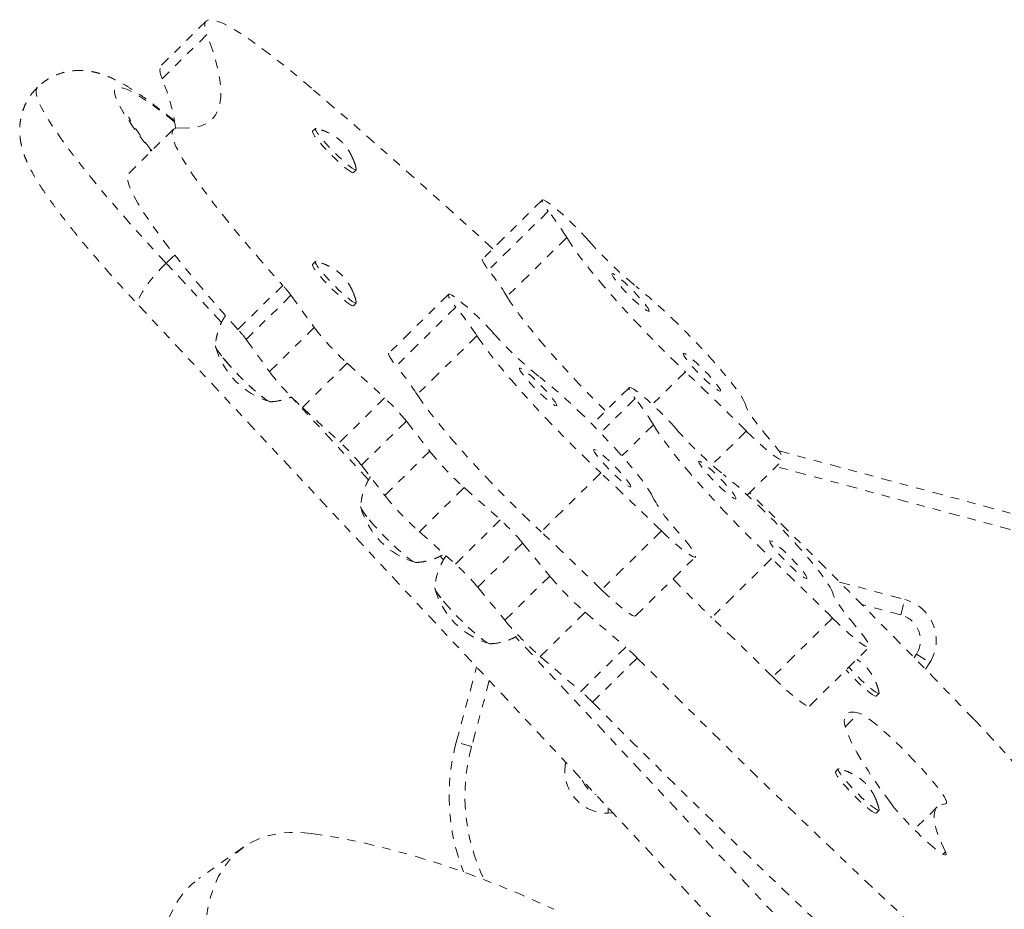
# Model space of a CAD drawing. Units: millimetres. Extents: x -232 to 401, y -563 to -55.
# Drawn here: x -13 to -1, y -215 to -205 of the extents above; entities that cross this region are included whole.
import ezdxf

# ---------------------------------------------------------------- set-up
doc = ezdxf.new("R2010")
doc.units = ezdxf.units.MM
doc.header["$LTSCALE"] = 20
doc.linetypes.add('PHANTOM', pattern=[0.0127, 0.00635, -0.00127, 0.00127, -0.00127, 0.00127, -0.00127])
doc.layers.add('CONTOUR', color=7, linetype='Continuous')

msp = doc.modelspace()

# ---------------------------------------------------------------- linework, layer by layer
at = {"layer": 'CONTOUR', "linetype": 'PHANTOM', "lineweight": 0}
for p, q in [((-10.507, -204.632), (-11.037, -205.155)), ((-10.497, -204.792), (-11.028, -205.315)), ((-10.892, -205.912), (-11.422, -206.435)), ((-9.214, -205.904), (-9.247, -205.936)), ((-8.765, -206.426), (-8.731, -206.393)), ((-6.53, -206.752), (-7.237, -207.45)), ((-6.458, -206.883), (-7.166, -207.58)), ((-6.24, -207.195), (-6.947, -207.892)), ((-10.324, -208.201), (-10.979, -207.499)), ((-9.214, -207.48), (-9.247, -207.513)), ((-10.131, -208.284), (-9.6, -207.761)), ((-9.503, -207.879), (-10.033, -208.402)), ((-9.503, -207.879), (-9.228, -208.26)), ((-8.765, -208.003), (-8.731, -207.97)), ((-7.639, -207.868), (-8.346, -208.565)), ((-11.301, -208.003), (-1.618, -218.372)), ((-7.551, -208.019), (-8.258, -208.717)), ((-9.758, -208.783), (-9.228, -208.26)), ((-10.033, -208.402), (-9.758, -208.783)), ((-7.302, -208.358), (-8.009, -209.055)), ((-8.837, -208.684), (-9.368, -209.207)), ((-8.837, -208.684), (-8.395, -209.095)), ((-4.836, -208.784), (-5.228, -209.171)), ((-5.5, -208.974), (-5.939, -209.407)), ((-8.585, -210.063), (-9.499, -209.083)), ((-8.925, -209.618), (-8.395, -209.095)), ((-5.431, -209.102), (-5.841, -209.507)), ((-9.368, -209.207), (-8.925, -209.618)), ((-8.138, -209.369), (-8.669, -209.892)), ((-8.138, -209.369), (-7.861, -209.726)), ((-5.215, -209.412), (-5.588, -209.78)), ((-4.115, -209.486), (-4.521, -209.887)), ((-3.73, -209.721), (-0.939, -210.472)), ((-8.392, -210.249), (-7.861, -209.726)), ((-4.104, -210.245), (-3.681, -209.828)), ((-8.669, -209.892), (-8.392, -210.249)), ((-0.988, -210.653), (-3.761, -209.907)), ((-5.836, -209.982), (-6.543, -210.68)), ((-7.453, -210.156), (-7.983, -210.679)), ((-7.453, -210.156), (-7.027, -210.537)), ((-7.558, -211.061), (-7.027, -210.537)), ((-7.983, -210.679), (-7.558, -211.061)), ((-5.12, -210.668), (-5.827, -211.365)), ((-6.762, -210.813), (-7.292, -211.336)), ((-6.762, -210.813), (-6.442, -211.204)), ((-7.698, -211.012), (-7.738, -210.969)), ((-5.425, -211.676), (-4.718, -210.978)), ((-3.817, -210.997), (-4.524, -211.695)), ((-6.972, -211.727), (-6.442, -211.204)), ((-7.292, -211.336), (-6.972, -211.727)), ((-3.012, -211.274), (-2.238, -211.482)), ((-2.287, -211.663), (-2.749, -211.539)), ((-2.287, -211.663), (-2.238, -211.482)), ((-6.023, -211.632), (-6.553, -212.156)), ((-6.023, -211.632), (-5.542, -212.046)), ((-3.096, -211.701), (-3.803, -212.398)), ((-1.084, -218.096), (-6.846, -211.925)), ((-6.073, -212.569), (-5.542, -212.046)), ((-3.366, -212.743), (-2.659, -212.045)), ((-6.553, -212.156), (-6.073, -212.569)), ((-2.128, -212.17), (-2.102, -212.129)), ((-2.102, -212.129), (-1.943, -212.227)), ((-7.547, -213.172), (-7.307, -212.279)), ((-5.405, -212.175), (-5.935, -212.698)), ((-1.943, -212.227), (-1.995, -212.307)), ((-7.156, -212.441), (-7.366, -213.22)), ((-2.577, -212.625), (-2.544, -212.592)), ((-2.944, -212.989), (-2.78, -212.826)), ((-7.366, -213.22), (-7.547, -213.172)), ((-3.027, -213.488), (-3.06, -213.52)), ((-5.748, -214.01), (-5.75, -213.947)), ((-5.693, -214.008), (-5.748, -214.01)), ((-2.577, -214.01), (-2.544, -213.977)), ((-1.855, -213.936), (-2.128, -214.206)), ((-10.062, -214.411), (-10.592, -214.784)), ((-1.785, -214.498), (-1.758, -214.471))]:
    msp.add_line(p, q, dxfattribs=at)
at = {"layer": 'CONTOUR', "linetype": 'PHANTOM', "lineweight": 0, "flags": 128}
for points in [[(-9.259, -205.428), (-9.393, -205.314), (-9.522, -205.208), (-9.645, -205.109), (-9.762, -205.018), (-9.872, -204.936), (-9.974, -204.863), (-10.069, -204.798), (-10.156, -204.743), (-10.234, -204.698), (-10.303, -204.662), (-10.363, -204.637), (-10.414, -204.621), (-10.456, -204.615), (-10.487, -204.62), (-10.509, -204.634), (-10.521, -204.659), (-10.523, -204.693), (-10.515, -204.738), (-10.497, -204.792)], [(-10.83, -205.897), (-10.731, -205.9), (-10.643, -205.893), (-10.566, -205.874), (-10.5, -205.844), (-10.445, -205.803), (-10.401, -205.751), (-10.367, -205.688), (-10.345, -205.614), (-10.334, -205.529), (-10.334, -205.433), (-10.344, -205.326), (-10.366, -205.208), (-10.399, -205.08), (-10.443, -204.941), (-10.497, -204.792)], [(-11.028, -205.315), (-11.046, -205.261), (-11.054, -205.217), (-11.052, -205.182), (-11.04, -205.157), (-11.037, -205.155)], [(-10.979, -207.499), (-11.123, -207.344), (-11.262, -207.19), (-11.397, -207.04), (-11.526, -206.892), (-11.65, -206.749), (-11.767, -206.61), (-11.877, -206.476), (-11.98, -206.348), (-12.075, -206.226), (-12.161, -206.111), (-12.239, -206.003), (-12.308, -205.902), (-12.368, -205.81), (-12.418, -205.727), (-12.458, -205.652), (-12.489, -205.587), (-12.509, -205.531), (-12.52, -205.485), (-12.52, -205.449), (-12.509, -205.423), (-12.505, -205.418)], [(-10.878, -205.827), (-10.95, -205.77), (-11.051, -205.692), (-11.145, -205.623), (-11.231, -205.564), (-11.309, -205.514), (-11.378, -205.474), (-11.437, -205.444), (-11.488, -205.425), (-11.528, -205.416), (-11.559, -205.417), (-11.579, -205.429), (-11.59, -205.451), (-11.59, -205.483), (-11.579, -205.526), (-11.559, -205.578), (-11.528, -205.64), (-11.488, -205.711), (-11.437, -205.79), (-11.378, -205.878), (-11.309, -205.974), (-11.231, -206.078), (-11.157, -206.173)], [(-10.83, -205.897), (-10.864, -205.898), (-10.889, -205.91), (-10.904, -205.931), (-10.909, -205.963), (-10.904, -206.005), (-10.889, -206.056), (-10.864, -206.116), (-10.829, -206.186), (-10.785, -206.265), (-10.731, -206.353), (-10.668, -206.448), (-10.596, -206.552), (-10.515, -206.663), (-10.426, -206.781), (-10.329, -206.906), (-10.224, -207.036), (-10.112, -207.173), (-9.993, -207.314), (-9.867, -207.459), (-9.737, -207.609), (-9.6, -207.761)], [(-8.765, -206.426), (-8.77, -206.427), (-8.786, -206.422), (-8.812, -206.407), (-8.845, -206.382), (-8.885, -206.349), (-8.93, -206.309), (-8.978, -206.265), (-9.027, -206.216), (-9.076, -206.166), (-9.121, -206.117), (-9.162, -206.071), (-9.196, -206.029), (-9.223, -205.993), (-9.24, -205.965), (-9.249, -205.945), (-9.247, -205.936)], [(-8.73, -206.384), (-8.73, -206.39), (-8.737, -206.395), (-8.753, -206.389), (-8.779, -206.374), (-8.812, -206.349), (-8.852, -206.316), (-8.897, -206.277), (-8.945, -206.232), (-8.994, -206.183), (-9.043, -206.134), (-9.088, -206.084), (-9.129, -206.038), (-9.163, -205.996), (-9.19, -205.96), (-9.207, -205.932), (-9.215, -205.913), (-9.214, -205.903), (-9.205, -205.903)], [(-10.131, -208.284), (-10.267, -208.132), (-10.398, -207.982), (-10.523, -207.837), (-10.642, -207.696), (-10.754, -207.559), (-10.859, -207.429), (-10.956, -207.304), (-11.045, -207.186), (-11.126, -207.075), (-11.198, -206.971), (-11.261, -206.876), (-11.315, -206.788), (-11.36, -206.709), (-11.394, -206.64), (-11.419, -206.579), (-11.434, -206.528), (-11.439, -206.486), (-11.434, -206.455), (-11.422, -206.435)], [(-6.441, -206.795), (-6.478, -206.769), (-6.506, -206.754), (-6.524, -206.75), (-6.532, -206.757), (-6.529, -206.774), (-6.515, -206.801), (-6.492, -206.838), (-6.458, -206.883)], [(-6.24, -207.195), (-6.201, -207.258), (-6.153, -207.329), (-6.096, -207.408), (-6.031, -207.493), (-5.958, -207.585), (-5.878, -207.682), (-5.791, -207.785), (-5.698, -207.891), (-5.601, -208), (-5.498, -208.112), (-5.392, -208.225), (-5.283, -208.339), (-5.172, -208.453), (-5.06, -208.565), (-4.948, -208.676), (-4.836, -208.784)], [(-10.979, -207.499), (-11.05, -207.571), (-11.115, -207.643), (-11.173, -207.713), (-11.222, -207.779), (-11.261, -207.839), (-11.29, -207.892), (-11.306, -207.937), (-11.311, -207.973), (-11.304, -207.998), (-11.301, -208.003)], [(-10.878, -207.404), (-10.904, -207.427), (-10.979, -207.499)], [(-8.73, -207.961), (-8.73, -207.967), (-8.737, -207.972), (-8.753, -207.966), (-8.779, -207.951), (-8.812, -207.926), (-8.852, -207.893), (-8.897, -207.854), (-8.945, -207.809), (-8.994, -207.76), (-9.043, -207.711), (-9.088, -207.661), (-9.129, -207.615), (-9.163, -207.573), (-9.19, -207.537), (-9.207, -207.509), (-9.215, -207.49), (-9.214, -207.48), (-9.205, -207.479)], [(-7.237, -207.45), (-7.239, -207.454), (-7.236, -207.471), (-7.223, -207.499), (-7.199, -207.535), (-7.166, -207.58)], [(-8.765, -208.003), (-8.77, -208.004), (-8.786, -207.999), (-8.812, -207.983), (-8.845, -207.959), (-8.885, -207.926), (-8.93, -207.886), (-8.978, -207.841), (-9.027, -207.793), (-9.076, -207.743), (-9.121, -207.694), (-9.162, -207.647), (-9.196, -207.605), (-9.223, -207.57), (-9.24, -207.541), (-9.249, -207.522), (-9.247, -207.513)], [(-5.294, -208.06), (-5.275, -208.068), (-5.266, -208.067), (-5.267, -208.054), (-5.278, -208.033), (-5.299, -208.002), (-5.329, -207.964), (-5.366, -207.92), (-5.409, -207.873), (-5.455, -207.825), (-5.503, -207.777), (-5.55, -207.733), (-5.594, -207.694), (-5.633, -207.662), (-5.665, -207.638), (-5.688, -207.625), (-5.703, -207.621), (-5.707, -207.628), (-5.7, -207.646), (-5.684, -207.672), (-5.659, -207.707), (-5.625, -207.748), (-5.585, -207.793), (-5.54, -207.841), (-5.493, -207.89), (-5.445, -207.936), (-5.399, -207.978), (-5.358, -208.013), (-5.322, -208.041), (-5.294, -208.06)], [(-4.121, -209.184), (-4.131, -209.152), (-4.153, -209.111), (-4.185, -209.059), (-4.226, -208.999), (-4.277, -208.931), (-4.336, -208.857), (-4.403, -208.776), (-4.477, -208.69), (-4.557, -208.601), (-4.642, -208.509), (-4.73, -208.416), (-4.82, -208.323), (-4.912, -208.232), (-5.004, -208.143), (-5.094, -208.057), (-5.182, -207.977), (-5.266, -207.903), (-5.345, -207.835), (-5.419, -207.776)], [(-7.567, -207.898), (-7.6, -207.877), (-7.624, -207.867), (-7.638, -207.867), (-7.641, -207.878), (-7.634, -207.9), (-7.616, -207.931), (-7.588, -207.972), (-7.551, -208.019)], [(-6.947, -207.892), (-6.908, -207.955), (-6.86, -208.026), (-6.803, -208.105), (-6.738, -208.191), (-6.665, -208.282), (-6.585, -208.38), (-6.498, -208.482), (-6.406, -208.588), (-6.308, -208.698), (-6.205, -208.809), (-6.099, -208.923), (-5.99, -209.037), (-5.879, -209.15), (-5.78, -209.25)], [(-7.302, -208.358), (-7.255, -208.428), (-7.2, -208.505), (-7.136, -208.59), (-7.064, -208.681), (-6.985, -208.777), (-6.899, -208.879), (-6.807, -208.984), (-6.71, -209.093), (-6.608, -209.205), (-6.503, -209.318), (-6.394, -209.432), (-6.283, -209.546), (-6.171, -209.659), (-6.059, -209.77), (-5.947, -209.878), (-5.836, -209.982)], [(-10.326, -208.596), (-10.358, -208.554), (-10.381, -208.519), (-10.394, -208.492), (-10.398, -208.475), (-10.396, -208.47)], [(-10.225, -208.715), (-10.273, -208.66), (-10.315, -208.61), (-10.35, -208.565), (-10.375, -208.528), (-10.392, -208.499), (-10.398, -208.479), (-10.398, -208.476)], [(-9.737, -209.138), (-9.742, -209.14), (-9.758, -209.137), (-9.784, -209.123), (-9.818, -209.1), (-9.86, -209.068), (-9.908, -209.028), (-9.961, -208.981), (-10.017, -208.929), (-10.075, -208.873), (-10.132, -208.815), (-10.188, -208.756), (-10.24, -208.699), (-10.286, -208.645), (-10.326, -208.596)], [(-8.346, -208.565), (-8.348, -208.576), (-8.341, -208.597), (-8.323, -208.629), (-8.295, -208.669), (-8.258, -208.717)], [(-4.45, -209.005), (-4.431, -209.013), (-4.421, -209.011), (-4.422, -208.999), (-4.434, -208.977), (-4.455, -208.947), (-4.485, -208.909), (-4.522, -208.865), (-4.564, -208.818), (-4.611, -208.769), (-4.658, -208.722), (-4.705, -208.678), (-4.749, -208.639), (-4.788, -208.607), (-4.82, -208.583), (-4.844, -208.57), (-4.858, -208.566), (-4.862, -208.573), (-4.856, -208.59), (-4.84, -208.617), (-4.814, -208.651), (-4.781, -208.692), (-4.741, -208.738), (-4.696, -208.786), (-4.649, -208.834), (-4.601, -208.88), (-4.555, -208.922), (-4.513, -208.958), (-4.478, -208.986), (-4.45, -209.005)], [(-9.743, -209.14), (-9.753, -209.139), (-9.776, -209.128), (-9.808, -209.108), (-9.847, -209.078), (-9.894, -209.04), (-9.946, -208.995), (-10.001, -208.944), (-10.059, -208.889), (-10.116, -208.831), (-10.172, -208.773), (-10.225, -208.715)], [(-6.38, -209.182), (-6.365, -209.187), (-6.359, -209.182), (-6.364, -209.166), (-6.378, -209.141), (-6.403, -209.108), (-6.435, -209.068), (-6.474, -209.022), (-6.518, -208.975), (-6.566, -208.926), (-6.613, -208.88), (-6.659, -208.837), (-6.702, -208.8), (-6.739, -208.771), (-6.768, -208.751), (-6.789, -208.741), (-6.799, -208.741), (-6.8, -208.751), (-6.79, -208.772), (-6.771, -208.801), (-6.742, -208.838), (-6.706, -208.881), (-6.664, -208.928), (-6.618, -208.976), (-6.57, -209.024), (-6.523, -209.069), (-6.479, -209.109), (-6.439, -209.142), (-6.406, -209.167), (-6.38, -209.182)], [(-5.221, -210.273), (-5.239, -210.235), (-5.267, -210.187), (-5.305, -210.13), (-5.352, -210.064), (-5.409, -209.992), (-5.473, -209.913), (-5.545, -209.829), (-5.622, -209.741), (-5.705, -209.65), (-5.792, -209.558), (-5.882, -209.464), (-5.974, -209.372), (-6.065, -209.282), (-6.156, -209.195), (-6.245, -209.113), (-6.331, -209.036), (-6.412, -208.966), (-6.487, -208.904), (-6.556, -208.85)], [(-5.41, -209.017), (-5.447, -208.992), (-5.476, -208.976), (-5.494, -208.971), (-5.502, -208.978), (-5.5, -208.994), (-5.487, -209.021), (-5.463, -209.058), (-5.431, -209.102)], [(-8.009, -209.055), (-7.962, -209.125), (-7.907, -209.203), (-7.843, -209.287), (-7.771, -209.378), (-7.692, -209.475), (-7.606, -209.576), (-7.514, -209.682), (-7.417, -209.791), (-7.315, -209.902), (-7.21, -210.016), (-7.101, -210.13), (-6.991, -210.243), (-6.878, -210.356), (-6.766, -210.467), (-6.654, -210.575), (-6.543, -210.68)], [(-3.843, -209.579), (-3.901, -209.511), (-3.953, -209.446), (-3.999, -209.387), (-4.038, -209.333), (-4.071, -209.285), (-4.095, -209.244), (-4.112, -209.211), (-4.121, -209.184)], [(-5.215, -209.412), (-5.177, -209.474), (-5.129, -209.545), (-5.073, -209.623), (-5.009, -209.708), (-4.936, -209.799), (-4.857, -209.896), (-4.77, -209.998), (-4.678, -210.104), (-4.581, -210.213), (-4.479, -210.325), (-4.373, -210.438), (-4.264, -210.552), (-4.153, -210.666), (-4.041, -210.778), (-3.929, -210.889), (-3.817, -210.997)], [(-4.115, -209.486), (-4.049, -209.551), (-3.984, -209.612), (-3.921, -209.668), (-3.864, -209.717), (-3.812, -209.759), (-3.767, -209.792), (-3.731, -209.815), (-3.703, -209.828), (-3.686, -209.83), (-3.679, -209.822), (-3.682, -209.803), (-3.695, -209.775), (-3.719, -209.737), (-3.752, -209.691), (-3.794, -209.638), (-3.843, -209.579)], [(-5.503, -210.145), (-5.487, -210.15), (-5.481, -210.145), (-5.486, -210.129), (-5.501, -210.104), (-5.525, -210.071), (-5.557, -210.031), (-5.596, -209.986), (-5.641, -209.938), (-5.688, -209.889), (-5.735, -209.843), (-5.782, -209.8), (-5.824, -209.763), (-5.861, -209.734), (-5.89, -209.714), (-5.911, -209.704), (-5.921, -209.704), (-5.922, -209.714), (-5.912, -209.735), (-5.893, -209.764), (-5.864, -209.801), (-5.828, -209.844), (-5.786, -209.891), (-5.74, -209.939), (-5.693, -209.987), (-5.645, -210.032), (-5.601, -210.072), (-5.561, -210.105), (-5.528, -210.13), (-5.503, -210.145)], [(-4.267, -210.28), (-4.247, -210.289), (-4.238, -210.288), (-4.239, -210.276), (-4.25, -210.254), (-4.27, -210.224), (-4.3, -210.186), (-4.337, -210.143), (-4.379, -210.096), (-4.426, -210.047), (-4.473, -210), (-4.52, -209.955), (-4.564, -209.916), (-4.604, -209.884), (-4.636, -209.86), (-4.66, -209.846), (-4.674, -209.842), (-4.679, -209.849), (-4.673, -209.866), (-4.657, -209.892), (-4.632, -209.926), (-4.598, -209.967), (-4.558, -210.013), (-4.514, -210.061), (-4.466, -210.109), (-4.419, -210.155), (-4.373, -210.197), (-4.331, -210.233), (-4.295, -210.261), (-4.267, -210.28)], [(-3.093, -211.408), (-3.103, -211.376), (-3.124, -211.335), (-3.155, -211.284), (-3.196, -211.225), (-3.246, -211.157), (-3.305, -211.083), (-3.372, -211.002), (-3.445, -210.917), (-3.524, -210.828), (-3.609, -210.736), (-3.697, -210.643), (-3.787, -210.551), (-3.879, -210.459), (-3.971, -210.37), (-4.061, -210.284), (-4.149, -210.203), (-4.233, -210.128), (-4.313, -210.061), (-4.387, -210.001)], [(-8.607, -210.499), (-8.639, -210.457), (-8.662, -210.422), (-8.675, -210.395), (-8.679, -210.378), (-8.677, -210.373)], [(-8.024, -211.043), (-8.039, -211.04), (-8.065, -211.026), (-8.099, -211.003), (-8.141, -210.971), (-8.189, -210.931), (-8.242, -210.884), (-8.298, -210.832), (-8.356, -210.776), (-8.413, -210.718), (-8.469, -210.659), (-8.521, -210.602), (-8.567, -210.548), (-8.607, -210.499)], [(-8.019, -211.041), (-8.023, -211.043), (-8.039, -211.04), (-8.065, -211.026), (-8.099, -211.003), (-8.141, -210.971), (-8.189, -210.931), (-8.242, -210.884), (-8.298, -210.832), (-8.356, -210.776), (-8.413, -210.718), (-8.469, -210.659), (-8.521, -210.602), (-8.567, -210.548), (-8.607, -210.499)], [(-5.12, -210.668), (-5.054, -210.731), (-4.99, -210.79), (-4.93, -210.843), (-4.875, -210.888), (-4.826, -210.926), (-4.785, -210.954), (-4.753, -210.973), (-4.73, -210.981), (-4.718, -210.978), (-4.715, -210.965), (-4.724, -210.942), (-4.742, -210.909), (-4.77, -210.867), (-4.807, -210.817), (-4.853, -210.761), (-4.905, -210.7)], [(-3.426, -211.223), (-3.407, -211.232), (-3.397, -211.231), (-3.398, -211.219), (-3.409, -211.197), (-3.43, -211.167), (-3.459, -211.129), (-3.496, -211.085), (-3.539, -211.038), (-3.585, -210.99), (-3.633, -210.942), (-3.68, -210.898), (-3.724, -210.859), (-3.763, -210.827), (-3.795, -210.803), (-3.819, -210.789), (-3.834, -210.785), (-3.838, -210.792), (-3.832, -210.809), (-3.816, -210.835), (-3.791, -210.869), (-3.758, -210.91), (-3.718, -210.956), (-3.673, -211.004), (-3.626, -211.052), (-3.578, -211.098), (-3.532, -211.14), (-3.49, -211.176), (-3.454, -211.204), (-3.426, -211.223)], [(-7.729, -211.462), (-7.761, -211.42), (-7.784, -211.385), (-7.798, -211.358), (-7.801, -211.341), (-7.799, -211.336)], [(-7.146, -212.006), (-7.161, -212.003), (-7.187, -211.989), (-7.221, -211.966), (-7.263, -211.934), (-7.311, -211.894), (-7.364, -211.847), (-7.421, -211.795), (-7.478, -211.739), (-7.536, -211.681), (-7.591, -211.622), (-7.643, -211.565), (-7.689, -211.511), (-7.729, -211.462)], [(-7.141, -212.004), (-7.145, -212.006), (-7.161, -212.003), (-7.187, -211.989), (-7.221, -211.966), (-7.263, -211.934), (-7.311, -211.894), (-7.364, -211.847), (-7.421, -211.795), (-7.478, -211.739), (-7.536, -211.681), (-7.591, -211.622), (-7.643, -211.565), (-7.689, -211.511), (-7.729, -211.462)], [(-5.827, -211.365), (-5.761, -211.428), (-5.697, -211.487), (-5.637, -211.54), (-5.582, -211.586), (-5.533, -211.624), (-5.492, -211.652), (-5.46, -211.67), (-5.437, -211.678), (-5.425, -211.676)], [(-2.819, -211.799), (-2.876, -211.731), (-2.928, -211.667), (-2.974, -211.608), (-3.012, -211.554), (-3.044, -211.507), (-3.068, -211.467), (-3.084, -211.433), (-3.093, -211.408)], [(-3.096, -211.701), (-3.029, -211.766), (-2.964, -211.827), (-2.902, -211.883), (-2.844, -211.933), (-2.792, -211.975), (-2.747, -212.008), (-2.71, -212.032), (-2.682, -212.045), (-2.664, -212.048), (-2.657, -212.04), (-2.659, -212.022), (-2.672, -211.994), (-2.696, -211.957), (-2.728, -211.911), (-2.77, -211.858), (-2.819, -211.799)], [(-2.543, -212.583), (-2.543, -212.589), (-2.55, -212.593), (-2.566, -212.588), (-2.592, -212.573), (-2.625, -212.548), (-2.665, -212.515), (-2.71, -212.476), (-2.758, -212.431), (-2.807, -212.382), (-2.855, -212.333), (-2.901, -212.284)], [(-3.803, -212.398), (-3.736, -212.463), (-3.671, -212.524), (-3.609, -212.581), (-3.551, -212.63), (-3.499, -212.672), (-3.454, -212.705), (-3.417, -212.729), (-3.389, -212.742), (-3.371, -212.745), (-3.366, -212.743)], [(-2.577, -212.625), (-2.583, -212.626), (-2.599, -212.621), (-2.625, -212.605), (-2.658, -212.581), (-2.698, -212.548), (-2.743, -212.508), (-2.791, -212.463), (-2.84, -212.415), (-2.889, -212.365), (-2.934, -212.316)], [(-2.78, -212.826), (-2.836, -212.814), (-2.881, -212.814), (-2.916, -212.824), (-2.94, -212.845), (-2.954, -212.878), (-2.956, -212.92), (-2.948, -212.974), (-2.929, -213.038), (-2.899, -213.112), (-2.859, -213.197), (-2.808, -213.291), (-2.746, -213.395), (-2.675, -213.508), (-2.593, -213.63), (-2.502, -213.76), (-2.401, -213.898)], [(-1.758, -213.899), (-1.747, -213.893), (-1.746, -213.877), (-1.756, -213.851), (-1.775, -213.815), (-1.804, -213.771), (-1.841, -213.719), (-1.887, -213.661), (-1.941, -213.596), (-2.001, -213.527), (-2.066, -213.455), (-2.135, -213.382), (-2.207, -213.307), (-2.28, -213.234), (-2.353, -213.163), (-2.425, -213.096), (-2.493, -213.034), (-2.558, -212.979), (-2.617, -212.93), (-2.67, -212.89), (-2.715, -212.859), (-2.752, -212.838), (-2.78, -212.826)], [(-0.467, -214.153), (-0.46, -214.134), (-0.463, -214.105), (-0.476, -214.066), (-0.499, -214.017), (-0.532, -213.96), (-0.575, -213.894), (-0.627, -213.819), (-0.688, -213.738), (-0.757, -213.649), (-0.833, -213.554), (-0.917, -213.454), (-1.007, -213.35), (-1.103, -213.242), (-1.204, -213.131), (-1.308, -213.019), (-1.416, -212.905)], [(-2.577, -214.01), (-2.583, -214.011), (-2.599, -214.006), (-2.625, -213.991), (-2.658, -213.966), (-2.698, -213.933), (-2.743, -213.894), (-2.791, -213.849), (-2.84, -213.8), (-2.889, -213.75), (-2.934, -213.701), (-2.975, -213.655), (-3.009, -213.613), (-3.036, -213.577), (-3.053, -213.549), (-3.061, -213.529), (-3.06, -213.52)], [(-2.543, -213.968), (-2.543, -213.974), (-2.55, -213.979), (-2.566, -213.973), (-2.592, -213.958), (-2.625, -213.933), (-2.665, -213.901), (-2.71, -213.861), (-2.758, -213.816), (-2.807, -213.768), (-2.855, -213.718), (-2.901, -213.669), (-2.942, -213.622), (-2.976, -213.58), (-3.002, -213.544), (-3.02, -213.516), (-3.028, -213.497), (-3.026, -213.487), (-3.018, -213.487)], [(-2.401, -213.898), (-2.364, -213.947), (-2.318, -214.001), (-2.266, -214.06), (-2.209, -214.122), (-2.149, -214.184), (-2.087, -214.246), (-2.026, -214.304), (-1.968, -214.358), (-1.913, -214.405), (-1.864, -214.445), (-1.823, -214.475), (-1.789, -214.496), (-1.766, -214.506), (-1.753, -214.505), (-1.75, -214.493), (-1.758, -214.471)], [(-1.758, -214.471), (-1.807, -214.366), (-1.845, -214.272), (-1.872, -214.188), (-1.888, -214.114), (-1.893, -214.051), (-1.888, -213.999), (-1.872, -213.958), (-1.845, -213.927), (-1.807, -213.908), (-1.758, -213.899)], [(-9.259, -214.253), (-9.393, -214.24), (-9.522, -214.239), (-9.645, -214.25), (-9.762, -214.274), (-9.872, -214.31), (-9.974, -214.357), (-10.069, -214.417), (-10.156, -214.488), (-10.234, -214.57), (-10.303, -214.663), (-10.363, -214.766), (-10.414, -214.88), (-10.456, -215.003), (-10.487, -215.136), (-10.509, -215.277), (-10.521, -215.426), (-10.523, -215.582), (-10.515, -215.746), (-10.497, -215.915)], [(-9.259, -214.253), (-8.962, -214.3), (-8.66, -214.36), (-8.353, -214.433), (-8.043, -214.518), (-7.728, -214.616), (-7.41, -214.726), (-7.088, -214.848), (-6.764, -214.982), (-6.437, -215.129), (-6.391, -215.15)], [(-11.028, -216.288), (-11.046, -216.119), (-11.054, -215.955), (-11.052, -215.799), (-11.04, -215.65), (-11.018, -215.509), (-10.986, -215.376), (-10.945, -215.253), (-10.894, -215.139), (-10.834, -215.036), (-10.764, -214.943), (-10.686, -214.861), (-10.6, -214.79), (-10.592, -214.784)]]:
    msp.add_lwpolyline(points, dxfattribs=at)
at = {"layer": 'CONTOUR', "linetype": 'PHANTOM', "lineweight": 0}
for centre, radius, start, end in [((-13.185, -206.217), 2.338, 7.8177, 22.7021), ((-66.563, -272.194), 87.986, 47.49465, 49.36076), ((-8.595, -209.521), 3.475, 41.1758, 51.6835), ((-8.856, -208.793), 3.066, 31.4196, 38.548), ((-2.28, -203.968), 4.934, 221.434, 230.5046), ((-9.563, -209.491), 3.066, 31.4196, 38.548), ((-10.7, -208.768), 1.491, 36.6223, 42.496), ((-9.53, -210.457), 3.225, 41.4439, 52.5082), ((-10.736, -210.624), 4.114, 33.4298, 39.2821), ((-11.23, -209.291), 1.491, 36.6223, 42.496), ((-6.579, -206.21), 3.35, 217.7358, 227.6076), ((-3.637, -205.217), 4.661, 221.7801, 231.2126), ((-9.489, -208.235), 0.941, 195.433, 253.7824), ((-7.109, -206.733), 3.35, 217.7358, 227.6076), ((-11.443, -211.322), 4.114, 33.4298, 39.2821), ((-36.441, -241.946), 45.811, 45.1176, 46.3766), ((-7.58, -211.757), 3.496, 41.1479, 51.6126), ((-10.106, -210.954), 2.527, 38.8598, 47.3711), ((-7.761, -210.954), 2.977, 31.2067, 38.4778), ((-1.231, -206.18), 4.956, 221.3996, 230.4432), ((-10.636, -211.477), 2.527, 38.8598, 47.3711), ((-5.014, -207.429), 3.659, 218.9017, 228.1926), ((-35.708, -241.922), 43.731, 45.6173, 46.9159), ((-5.544, -207.952), 3.659, 218.9017, 228.1926), ((-3.467, -209.307), 2.002, 208.8319, 224.0746), ((-97.137, -304.904), 132.764, 43.86416, 45.49611), ((-8.384, -210.284), 0.31, 197.8343, 224.0444), ((-7.77, -210.138), 0.941, 195.433, 253.7824), ((-8.824, -212.537), 2.688, 39.891, 48.0498), ((-36.415, -242.619), 43.731, 45.6173, 46.9159), ((-35.56, -244.246), 45.969, 45.0717, 46.3278), ((-9.355, -213.06), 2.688, 39.891, 48.0498), ((-3.526, -208.769), 3.799, 219.8617, 228.9158), ((-7.506, -211.247), 0.31, 197.8343, 224.0444), ((-6.893, -211.101), 0.941, 195.433, 253.7824), ((6.06, -200.614), 15.323, 223.8974, 226.3137), ((-2.368, -211.965), 0.5, 328.3287, 74.9332), ((-36.267, -244.944), 45.969, 45.0717, 46.3278), ((-2.368, -211.965), 0.313, 328.3287, 74.9332), ((-4.056, -209.292), 3.799, 219.8617, 228.9158), ((-7.188, -213.938), 2.508, 44.6877, 48.9887), ((84.74, -122.633), 127.058, 224.80745, 227.34768), ((-7.718, -214.461), 2.508, 44.6877, 48.9887), ((84.21, -123.157), 127.058, 224.80745, 227.34768), ((-5.182, -213.809), 2.45, 164.9332, 201.5213), ((-5.182, -213.809), 2.263, 164.9332, 205.9322), ((-5.762, -213.511), 0.5, 168.4113, 271.5376), ((-5.762, -213.511), 0.312, 200.8984, 245.1744)]:
    msp.add_arc(centre, radius, start, end, dxfattribs=at)
for points, knots in [([(-10.88, -205.814), (-10.894, -205.803), (-10.946, -205.76), (-11.032, -205.693), (-11.139, -205.611), (-11.244, -205.535), (-11.347, -205.464), (-11.453, -205.397), (-11.552, -205.341), (-11.642, -205.298), (-11.719, -205.268), (-11.79, -205.245), (-11.861, -205.229), (-11.935, -205.218), (-12.011, -205.215), (-12.091, -205.22), (-12.172, -205.233), (-12.253, -205.257), (-12.333, -205.292), (-12.41, -205.338), (-12.468, -205.381), (-12.497, -205.412), (-12.504, -205.419)], [0, 0, 0, 0, 0.024939, 0.096736, 0.169664, 0.244264, 0.321482, 0.403155, 0.493329, 0.559398, 0.611241, 0.656304, 0.696816, 0.734633, 0.771049, 0.806856, 0.842443, 0.87795, 0.913412, 0.948847, 0.987708, 1, 1, 1, 1]), ([(-12.504, -205.419), (-12.519, -205.434), (-12.556, -205.47), (-12.603, -205.536), (-12.646, -205.614), (-12.678, -205.693), (-12.699, -205.772), (-12.711, -205.85), (-12.715, -205.926), (-12.711, -205.998), (-12.701, -206.067), (-12.686, -206.135), (-12.666, -206.202), (-12.639, -206.273), (-12.602, -206.355), (-12.552, -206.448), (-12.491, -206.55), (-12.423, -206.654), (-12.349, -206.76), (-12.269, -206.87), (-12.181, -206.984), (-12.089, -207.102), (-11.991, -207.222), (-11.888, -207.345), (-11.78, -207.47), (-11.668, -207.599), (-11.552, -207.729), (-11.434, -207.859), (-11.349, -207.95), (-11.305, -207.997), (-11.301, -208.003)], [0, 0, 0, 0, 0.0166711, 0.0406958, 0.0641543, 0.0871774, 0.1098933, 0.1324414, 0.1550059, 0.1778739, 0.2015095, 0.2266304, 0.2543051, 0.2861612, 0.3249092, 0.3754452, 0.4313134, 0.4819243, 0.5298496, 0.5803092, 0.6289786, 0.6765246, 0.7233367, 0.7696429, 0.8155871, 0.8612661, 0.9067476, 0.9520813, 0.9948696, 1, 1, 1, 1]), ([(-11.15, -206.167), (-11.153, -206.164), (-11.18, -206.13), (-11.224, -206.071), (-11.28, -205.995), (-11.327, -205.928), (-11.364, -205.871), (-11.392, -205.827), (-11.41, -205.795), (-11.42, -205.776), (-11.424, -205.767), (-11.424, -205.768), (-11.424, -205.768)], [0, 0, 0, 0, 0.016162, 0.154706, 0.290933, 0.424127, 0.553353, 0.677445, 0.781491, 0.877757, 0.965924, 1, 1, 1, 1]), ([(-8.768, -206.267), (-8.78, -206.239), (-8.8, -206.197), (-8.833, -206.146), (-8.858, -206.112), (-8.881, -206.084), (-8.912, -206.052), (-8.949, -206.022), (-9.003, -205.985), (-9.066, -205.95), (-9.136, -205.921), (-9.184, -205.909), (-9.205, -205.903)], [0, 0, 0, 0, 0.152578, 0.232853, 0.308855, 0.368947, 0.41996, 0.529952, 0.618102, 0.750843, 0.888621, 1, 1, 1, 1]), ([(-8.732, -206.38), (-8.733, -206.373), (-8.739, -206.344), (-8.752, -206.306), (-8.764, -206.276), (-8.768, -206.267)], [0, 0, 0, 0, 0.178029, 0.741721, 1, 1, 1, 1]), ([(-8.768, -207.844), (-8.78, -207.816), (-8.8, -207.774), (-8.833, -207.723), (-8.858, -207.688), (-8.881, -207.661), (-8.912, -207.629), (-8.949, -207.599), (-9.003, -207.562), (-9.066, -207.527), (-9.136, -207.498), (-9.184, -207.485), (-9.205, -207.48)], [0, 0, 0, 0, 0.152578, 0.232853, 0.308855, 0.368947, 0.41996, 0.529952, 0.618102, 0.750843, 0.888621, 1, 1, 1, 1]), ([(-8.732, -207.957), (-8.733, -207.95), (-8.739, -207.921), (-8.752, -207.883), (-8.764, -207.853), (-8.768, -207.844)], [0, 0, 0, 0, 0.178029, 0.741721, 1, 1, 1, 1]), ([(-10.278, -208.118), (-10.287, -208.133), (-10.314, -208.174), (-10.346, -208.245), (-10.374, -208.328), (-10.392, -208.406), (-10.396, -208.457), (-10.397, -208.479)], [0, 0, 0, 0, 0.140462, 0.376753, 0.6062, 0.828881, 1, 1, 1, 1]), ([(-9.745, -209.139), (-9.735, -209.139), (-9.696, -209.138), (-9.627, -209.125), (-9.554, -209.107), (-9.513, -209.089), (-9.499, -209.083)], [0, 0, 0, 0, 0.11198, 0.467203, 0.826228, 1, 1, 1, 1]), ([(-8.563, -210.028), (-8.571, -210.041), (-8.596, -210.079), (-8.627, -210.148), (-8.655, -210.231), (-8.673, -210.309), (-8.677, -210.358), (-8.678, -210.379)], [0, 0, 0, 0, 0.122322, 0.365331, 0.601303, 0.830315, 1, 1, 1, 1]), ([(-8.028, -211.042), (-8.018, -211.042), (-7.978, -211.041), (-7.908, -211.029), (-7.82, -211.005), (-7.747, -210.976), (-7.705, -210.951), (-7.69, -210.942)], [0, 0, 0, 0, 0.085183, 0.337767, 0.593054, 0.850124, 1, 1, 1, 1]), ([(-7.667, -210.963), (-7.682, -210.985), (-7.713, -211.032), (-7.749, -211.111), (-7.778, -211.194), (-7.795, -211.272), (-7.799, -211.321), (-7.8, -211.342)], [0, 0, 0, 0, 0.195522, 0.418264, 0.634555, 0.844467, 1, 1, 1, 1]), ([(-7.15, -212.005), (-7.14, -212.005), (-7.1, -212.004), (-7.03, -211.992), (-6.942, -211.968), (-6.869, -211.939), (-6.828, -211.914), (-6.812, -211.906)], [0, 0, 0, 0, 0.085307, 0.338258, 0.593916, 0.85136, 1, 1, 1, 1]), ([(-2.545, -212.579), (-2.546, -212.572), (-2.552, -212.543), (-2.565, -212.505), (-2.588, -212.447), (-2.613, -212.396), (-2.646, -212.345), (-2.671, -212.31), (-2.694, -212.283), (-2.725, -212.251), (-2.761, -212.221), (-2.793, -212.2), (-2.807, -212.191)], [0, 0, 0, 0, 0.043735, 0.182213, 0.245662, 0.433457, 0.53226, 0.625804, 0.699766, 0.762553, 0.897932, 1, 1, 1, 1]), ([(-2.58, -213.851), (-2.593, -213.823), (-2.613, -213.781), (-2.646, -213.73), (-2.671, -213.696), (-2.694, -213.668), (-2.725, -213.637), (-2.762, -213.606), (-2.816, -213.569), (-2.878, -213.535), (-2.949, -213.505), (-2.996, -213.493), (-3.018, -213.487)], [0, 0, 0, 0, 0.1525784, 0.2328531, 0.3088552, 0.3689472, 0.4199603, 0.5299522, 0.6181016, 0.7508426, 0.8886209, 1, 1, 1, 1]), ([(-2.545, -213.964), (-2.546, -213.957), (-2.552, -213.928), (-2.565, -213.891), (-2.577, -213.86), (-2.58, -213.851)], [0, 0, 0, 0, 0.178029, 0.741721, 1, 1, 1, 1])]:
    msp.add_open_spline(points, degree=3, knots=knots, dxfattribs=at)

doc.saveas('drawing.dxf')
